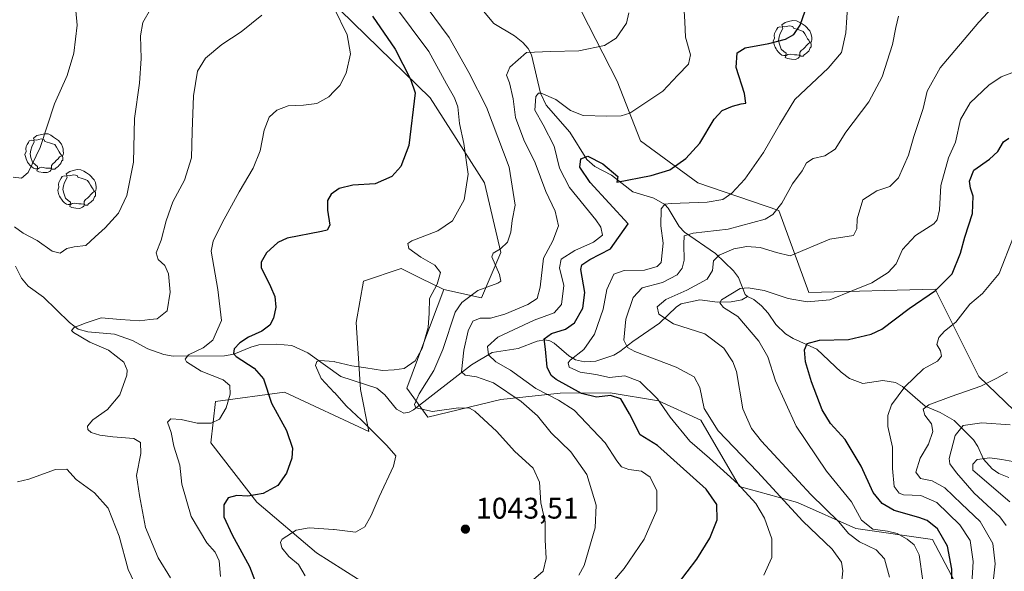
# Model space of a CAD drawing. Units: metres. Extents: x 620442 to 623897, y 4766508 to 4768882.
# Drawn here: x 623217 to 623547, y 4767897 to 4768082 of the extents above; entities that cross this region are included whole.
import ezdxf

# ---------------------------------------------------------------- set-up
doc = ezdxf.new("R2010")
doc.units = ezdxf.units.M
doc.header["$MEASUREMENT"] = 0
doc.linetypes.add('DGN Style 4', pattern=[2.638475, 1.318413, -0.659207, 0.001648, -0.659207])
for name, color, linetype, lineweight in [('Arbolado forestal CxS', 92, 'Continuous', 0), ('Camino eje', 30, 'DGN Style 4', 13), ('Corriente natural lineal', 142, 'Continuous', 13), ('Curva de nivel maestra', 30, 'Continuous', 30), ('Curva de nivel normal', 30, 'Continuous', 0), ('Laguna Cxs', 142, 'Continuous', 13), ('Pastizal CxS', 92, 'Continuous', 0), ('Punto de cota en terreno', 7, 'Continuous', 0), ('Rótulo de punto de cota en terreno', 7, 'Continuous', 0), ('Yacimiento arqueológico puntual', 7, 'Continuous', 0)]:
    doc.layers.add(name, color=color, linetype=linetype, lineweight=lineweight)
doc.styles.add('Style-Arial', font='txt')

# ---------------------------------------------------------------- blocks, each defined once
blk = doc.blocks.new('5PATER')
at = {"layer": 'Laguna Cxs', "linetype": 'Continuous', "lineweight": 0}
h = blk.add_hatch(color=51, dxfattribs=at)
edge = h.paths.add_edge_path()
edge.add_ellipse((0, 0), major_axis=(-0.11, -0.111), ratio=0.999422, start_angle=0, end_angle=360)
blk = doc.blocks.new('5YACIM')
at = {"layer": 'Camino eje', "color": 252, "linetype": 'Continuous', "lineweight": 0, "flags": 128}
for points in [[(-0.355, 0.366), (-0.367, 0.405), (-0.446, 0.421), (-0.522, 0.394), (-0.554, 0.342), (-0.598, 0.266), (-0.63, 0.199), (-0.638, 0.127), (-0.63, 0.035), (-0.669, -0.064), (-0.65, -0.132), (-0.63, -0.215), (-0.61, -0.263), (-0.578, -0.323), (-0.546, -0.366), (-0.498, -0.434), (-0.442, -0.482), (-0.379, -0.526), (-0.319, -0.541), (-0.251, -0.545), (-0.243, -0.462), (-0.315, -0.406), (-0.41, -0.327), (-0.466, -0.163), (-0.494, -0.04), (-0.474, 0.079), (-0.442, 0.191)], [(0.613, -0.064), (0.621, -0.02), (0.617, 0.059), (0.613, 0.123), (0.593, 0.195), (0.554, 0.282), (0.498, 0.346), (0.458, 0.401), (0.394, 0.453), (0.295, 0.517), (0.203, 0.581), (0.111, 0.624), (-0.016, 0.628), (-0.156, 0.6), (-0.267, 0.569), (-0.383, 0.485), (-0.363, 0.429), (-0.283, 0.417), (-0.128, 0.457), (-0.02, 0.433), (0.004, 0.37), (0.155, 0.326), (0.251, 0.294), (0.334, 0.266), (0.39, 0.183), (0.434, 0.103), (0.482, 0.02), (0.518, -0.032), (0.546, -0.08), (0.601, -0.1)], [(0.331, -0.561), (0.366, -0.518), (0.41, -0.486), (0.442, -0.462), (0.478, -0.426), (0.518, -0.394), (0.542, -0.339), (0.562, -0.287), (0.601, -0.251), (0.601, -0.207), (0.601, -0.152), (0.593, -0.128), (0.558, -0.104), (0.494, -0.148), (0.442, -0.207), (0.382, -0.271), (0.331, -0.327), (0.263, -0.378), (0.219, -0.438), (0.219, -0.51), (0.239, -0.561)], [(-0.1, -0.494), (-0.183, -0.51), (-0.251, -0.557), (-0.267, -0.609), (-0.199, -0.645), (-0.06, -0.665), (0.072, -0.673), (0.163, -0.637), (0.203, -0.593), (0.219, -0.549), (0.203, -0.526), (0.123, -0.518), (0.036, -0.518)]]:
    blk.add_lwpolyline(points, close=True, dxfattribs=at)

msp = doc.modelspace()

# ---------------------------------------------------------------- linework, layer by layer
at = {"layer": 'Arbolado forestal CxS', "color": 92, "linetype": 'Continuous', "lineweight": 0}
for points in [[(623359.1069, 4767991.4061, 1045.0921), (623371.7287, 4767988.6477, 1039.7387), (623378.2321, 4768003.8361, 1040.3222), (623372.8123, 4768027.1601, 1044.0875), (623354.5199, 4768055.6701, 1048.7974), (623311.3749, 4768097.9397, 1056.4791), (623272.7597, 4768138.4805, 1065.6339), (623244.5537, 4768173.7029, 1075.52), (623241.0283, 4768197.1699, 1075.518), (623232.8167, 4768210.8735, 1080.1318), (623238.1655, 4768220.0263, 1082.9527), (623254.2143, 4768216.8521, 1079.489), (623268.7255, 4768209.8341, 1075.3298), (623270.8949, 4768184.3527, 1069.6448), (623287.1595, 4768177.8465, 1067.057), (623304.2455, 4768162.1015, 1061.9109), (623344.0837, 4768135.0151, 1052.6524), (623354.3845, 4768123.0885, 1049.2291)], [(623354.3845, 4768123.0885, 1049.2291), (623357.0953, 4768106.8235, 1044.92), (623405.3361, 4768084.6545, 1037.3486), (623417.2611, 4768061.3315, 1033.1257), (623425.1497, 4768041.3245, 1028.8272), (623444.3627, 4768027.1591, 1023.3807), (623471.4657, 4768017.9377, 1015.8067), (623481.6023, 4767990.3967, 1006.7791), (623523.8823, 4767991.4809, 1001.1826), (623538.5171, 4767962.1897, 992.0635), (623550.4419, 4767950.7995, 987.4452), (623564.4635, 4767947.9595, 986.7274), (623575.9177, 4767951.8841, 985.7596), (623578.9855, 4767951.7743, 985.2459), (623591.0959, 4767951.3409, 984.0837), (623601.2357, 4767940.9949, 983.1563), (623630.6645, 4767918.7955, 979.2102), (623646.6015, 4767924.1177, 977.4429), (623651.8675, 4767921.3087, 976.0968), (623654.7335, 4767919.7801, 975.3334), (623659.6119, 4767890.5043, 967.0089)], [(623354.3845, 4768123.0885, 1049.2291), (623357.0953, 4768106.8235, 1044.92), (623405.3361, 4768084.6545, 1037.3486), (623417.2611, 4768061.3315, 1033.1257), (623425.1497, 4768041.3245, 1028.8272), (623444.3627, 4768027.1591, 1023.3807), (623471.4657, 4768017.9377, 1015.8067), (623481.6023, 4767990.3967, 1006.7791), (623523.8823, 4767991.4809, 1001.1826), (623538.5171, 4767962.1897, 992.0635), (623550.4419, 4767950.7995, 987.4452), (623564.4635, 4767947.9595, 986.7274), (623575.9177, 4767951.8841, 985.7596), (623578.9855, 4767951.7743, 985.2459), (623591.0959, 4767951.3409, 984.0837), (623601.2357, 4767940.9949, 983.1563), (623630.6645, 4767918.7955, 979.2102), (623646.6015, 4767924.1177, 977.4429), (623651.8675, 4767921.3087, 976.0968), (623654.7335, 4767919.7801, 975.3334), (623659.6119, 4767890.5043, 967.0089)], [(623532.5535, 4767889.5069, 998.7679), (623523.0419, 4767907.4841, 1001.9226), (623497.3201, 4767911.2041, 1007.71), (623477.8071, 4767919.8825, 1012.8446), (623458.2933, 4767925.3069, 1019.9569), (623445.2845, 4767947.5459, 1016.0616), (623431.1915, 4767954.0551, 1020.3752), (623414.9295, 4767956.7673, 1022.7011), (623398.1195, 4767956.6247, 1027.158), (623378.2367, 4767954.4789, 1036.4366), (623353.8393, 4767948.5161, 1040.1052), (623346.7925, 4767958.2745, 1043.3355), (623352.1457, 4767972.6769, 1046.4675), (623359.1069, 4767991.4061, 1045.0921), (623371.7287, 4767988.6477, 1039.7387), (623378.2321, 4768003.8361, 1040.3222), (623372.8123, 4768027.1601, 1044.0875), (623354.5199, 4768055.6701, 1048.7974), (623311.3749, 4768097.9397, 1056.4791)], [(623405.3361, 4768084.6545, 1037.3486), (623417.2611, 4768061.3315, 1033.1257), (623425.1497, 4768041.3245, 1028.8272), (623444.3627, 4768027.1591, 1023.3807), (623471.4657, 4768017.9377, 1015.8067), (623481.6023, 4767990.3967, 1006.7791), (623523.8823, 4767991.4809, 1001.1826), (623538.5171, 4767962.1897, 992.0635), (623550.4419, 4767950.7995, 987.4452)], [(623550.4419, 4767950.7995, 987.4452), (623538.5171, 4767962.1897, 992.0635), (623523.8823, 4767991.4809, 1001.1826), (623481.6023, 4767990.3967, 1006.7791), (623471.4657, 4768017.9377, 1015.8067), (623444.3627, 4768027.1591, 1023.3807), (623425.1497, 4768041.3245, 1028.8272), (623417.2611, 4768061.3315, 1033.1257), (623405.3361, 4768084.6545, 1037.3486)], [(623359.1069, 4767991.4061, 1045.0921), (623352.1457, 4767972.6769, 1046.4675), (623346.7925, 4767958.2745, 1043.3355), (623353.8393, 4767948.5161, 1040.1052), (623378.2367, 4767954.4789, 1036.4366), (623398.1195, 4767956.6247, 1027.158), (623414.9295, 4767956.7673, 1022.7011), (623431.1915, 4767954.0551, 1020.3752), (623445.2845, 4767947.5459, 1016.0616), (623458.2933, 4767925.3069, 1019.9569), (623477.8071, 4767919.8825, 1012.8446), (623497.3201, 4767911.2041, 1007.71), (623523.0419, 4767907.4841, 1001.9226), (623532.5535, 4767889.5069, 998.7679)]]:
    msp.add_polyline3d(points, dxfattribs=at)
at = {"layer": 'Corriente natural lineal', "color": 142, "linetype": 'Continuous', "lineweight": 13}
for points in [[(623371.3783, 4768086.1379, 1037.8898), (623375.8949, 4768080.6712, 1036.8461), (623382.8359, 4768076.4942, 1036.1774), (623385.6339, 4768074.2637, 1035.7248), (623387.3959, 4768072.2372, 1035.3425), (623388.5027, 4768070.1559, 1034.8152), (623391.6033, 4768057.2528, 1030.8593), (623393.5107, 4768053.2116, 1029.7052), (623401.3872, 4768044.204, 1028.1191), (623407.1346, 4768035.057, 1026.1498), (623409.77, 4768032.6175, 1026.0817), (623415.4216, 4768029.7839, 1026.0576), (623422.5731, 4768024.2136, 1023.2325), (623429.5643, 4768022.052, 1021.9995), (623433.293, 4768019.8926, 1020.6873), (623434.4083, 4768018.6554, 1019.8368), (623438.061, 4768012.5611, 1016.8459), (623439.8418, 4768010.6066, 1016.4752), (623450.2675, 4768003.4705, 1010.9666), (623456.2988, 4767997.6843, 1007.4812), (623457.98, 4767995.4611, 1006.4328), (623460.1801, 4767989.6807, 1004.8041), (623461, 4767989, 1004.5194)], [(623215.4826, 4767999.1802, 1063.3819), (623217.4864, 4767995.2146, 1062.8151), (623219.7801, 4767992.5642, 1062.5744), (623224.8786, 4767988.8048, 1062.1208), (623233.6549, 4767980.3156, 1060.6383), (623236.5249, 4767978.1336, 1060.2313), (623239.7359, 4767977.1691, 1059.8881), (623248.7375, 4767976.3665, 1059.2396), (623254.7139, 4767974.3089, 1058.7246), (623259.843, 4767971.4236, 1057.9463), (623265.2353, 4767969.5597, 1057.2369), (623268.3677, 4767969.0659, 1056.7855), (623285.6185, 4767969.107, 1052.3761), (623288.7284, 4767969.6641, 1051.3683), (623294.4672, 4767972.0727, 1049.8459), (623297.127, 4767972.7951, 1049.2791), (623303.0056, 4767973.0997, 1048.1647), (623308.1451, 4767972.6101, 1047.1096), (623313.5612, 4767970.0987, 1046.4835), (623324.5551, 4767962.1868, 1044.7441), (623336.6919, 4767958.2242, 1043.2566), (623339.4045, 4767956.0251, 1042.8363), (623343.2245, 4767951.1806, 1041.6969), (623345.7465, 4767949.8974, 1041.349), (623347.512, 4767950.2102, 1041.2369), (623348.9299, 4767951.0438, 1040.9344), (623368.4478, 4767966.0566, 1033.9814), (623375.3123, 4767970.2661, 1030.7073), (623384.1213, 4767971.6289, 1026.5253), (623390.4545, 4767974.0877, 1025.7714), (623392.9929, 4767974.4854, 1025.4508), (623394.7032, 4767974.1511, 1024.9466), (623396.199, 4767973.3481, 1024.1391), (623401.0857, 4767969.1804, 1021.3954), (623403.3389, 4767967.7472, 1020.386), (623406.3696, 4767967.0893, 1019.5669), (623410.1399, 4767967.3096, 1018.4439), (623416.1524, 4767969.351, 1016.7734), (623418.2282, 4767970.5354, 1016.0918), (623422.4984, 4767973.932, 1014.1362), (623431.5195, 4767980.0582, 1010.4624), (623437.1997, 4767985.5805, 1009.3803), (623438.7569, 4767986.599, 1009.1749), (623444.9476, 4767987.9177, 1007.6538), (623450.9822, 4767987.1546, 1005.8643), (623455.5373, 4767987.2693, 1004.9323), (623459.0532, 4767987.9339, 1004.4034), (623461, 4767989, 1004.5194)], [(623461, 4767989, 1004.5194), (623463.06, 4767988.0813, 1004.1167), (623465.6631, 4767985.9436, 1003.8963), (623467.9317, 4767983.4698, 1003.3486), (623470.5039, 4767979.6914, 1002.8278), (623473.7432, 4767976.5302, 1001.9085), (623476.2971, 4767974.9535, 1001.3003), (623484.1966, 4767971.3387, 999.1089), (623492.3595, 4767963.6762, 997.0465), (623495.2048, 4767961.4823, 996.5395), (623499.7125, 4767959.818, 995.7283), (623506.3688, 4767960.8203, 995.8375), (623510.6664, 4767960.2338, 995.7969), (623512.9193, 4767958.8587, 995.3852), (623520.5528, 4767952.1998, 991.0027), (623525.582, 4767950.105, 989.3108), (623530.2776, 4767947.4673, 987.3124), (623536.8135, 4767940.9339, 983.4528), (623538.2797, 4767938.6914, 982.4346), (623540.136, 4767934.4992, 980.9071), (623543.0808, 4767931.1638, 979.5541), (623545.2496, 4767929.6572, 978.9947), (623548.6842, 4767928.2699, 978.2867)]]:
    msp.add_polyline3d(points, dxfattribs=at)
at = {"layer": 'Curva de nivel maestra', "color": 30, "linetype": 'Continuous', "lineweight": 30, "flags": 128}
for points, elevation in [([(623437.54, 4767892.4301), (623443.96, 4767900.8701), (623448.4, 4767907.9801), (623450.86, 4767914.0601), (623450.65, 4767919.2301), (623447.11, 4767924.4301), (623430.86, 4767939.0401), (623424.96, 4767942.6301), (623421.44, 4767949.6301), (623418.54, 4767954.6801), (623415.01, 4767955.8201), (623410.4, 4767955.2101), (623405.37, 4767956.5101), (623396.77, 4767961.2401), (623395.09, 4767962.5601), (623393.81, 4767965.2801), (623393.22, 4767971.3601), (623392.79, 4767974.7901), (623395.21, 4767976.5901), (623399.98, 4767978.0801), (623402.98, 4767980.2001), (623405.81, 4767985.0901), (623406.47, 4767990.4201), (623405.04, 4767998.0901), (623405.45, 4767999.6901), (623408.1, 4768001.4201), (623415.05, 4768005.0901), (623420.97, 4768013.4201), (623408.23, 4768027.3101), (623404.79, 4768032.4201), (623405.04, 4768035.2801), (623407.44, 4768036.1001), (623412.48, 4768033.5601), (623417.48, 4768029.3201), (623417.13, 4768027.4201), (623428.65, 4768029.6401), (623434.96, 4768031.5401), (623440.32, 4768035.3601), (623444.96, 4768040.5501), (623449.84, 4768048.5901), (623452.47, 4768051.4801), (623456.01, 4768052.9201), (623458.89, 4768053.7001), (623460.4, 4768053.8701), (623460.02, 4768057.1601), (623457.24, 4768065.9001), (623457.47, 4768070.8601), (623460.17, 4768072.5101), (623468.19, 4768073.9101), (623473.7, 4768075.3801), (623476.53, 4768077.0001), (623478.64, 4768080.0901), (623481.12, 4768087.1101)], 1025), ([(623335.28, 4768083.1201), (623342.78, 4768072.0401), (623348.02, 4768061.9601), (623349.52, 4768057.4201), (623347.38, 4768039.7701), (623344.68, 4768032.6201), (623341.76, 4768029.3501), (623336.11, 4768026.8101), (623328.64, 4768026.3801), (623324, 4768025.2901), (623321.39, 4768023.4201), (623320.14, 4768021.2901), (623320.11, 4768018.0101), (623320.9, 4768012.9301), (623320.07, 4768011.2701), (623318.11, 4768010.8101), (623306.56, 4768008.6601), (623303.47, 4768007.2101), (623299.63, 4768003.7501), (623297.87, 4768000.5701), (623297.94, 4767998.7501), (623301.03, 4767992.4201), (623302.42, 4767989.0901), (623302.76, 4767985.4201), (623302.01, 4767981.7501), (623300.79, 4767979.4201), (623298.14, 4767977.4201), (623293.66, 4767975.4401), (623290.72, 4767973.4901), (623288.85, 4767971.4401), (623288.65, 4767969.9501), (623289.52, 4767968.9401), (623295.52, 4767965.0301), (623298.62, 4767961.3801), (623301.34, 4767953.2301), (623306.36, 4767944.0801), (623308.38, 4767938.1001), (623308.2, 4767934.7601), (623306.42, 4767929.7601), (623303.53, 4767925.6201), (623298.6, 4767922.9201), (623293.41, 4767922.0701), (623289.72, 4767922.2401), (623286.88, 4767921.4601), (623285.32, 4767919.1401), (623285.34, 4767915.1001), (623288.14, 4767909.1001), (623294.02, 4767898.4301), (623302.4, 4767876.4601)], 1050), ([(623529.72, 4767884.9001), (623529.46, 4767897.5801), (623528.04, 4767905.3001), (623524.68, 4767911.0601), (623521.28, 4767913.8301), (623518.43, 4767914.8801), (623510.13, 4767917.1801), (623506.12, 4767919.5201), (623503.12, 4767923.2201), (623499.12, 4767932.0501), (623493.79, 4767941.0101), (623488.82, 4767946.4201), (623486.05, 4767950.9901), (623482.4, 4767960.4201), (623480.48, 4767967.0901), (623480.1, 4767971.0901), (623481, 4767973.3101), (623485.16, 4767974.3901), (623494.83, 4767974.6101), (623502.44, 4767976.4201), (623506, 4767978.0801), (623515.16, 4767984.9701), (623524, 4767991.0301), (623529.62, 4767996.6601), (623532.38, 4768003.5401), (623533.84, 4768008.9101), (623536.4, 4768016.8801), (623536.72, 4768022.7501), (623535.82, 4768025.4201), (623535.47, 4768027.7501), (623536.89, 4768031.4201), (623542.1, 4768035.0901), (623544.95, 4768037.7501), (623546.8, 4768040.9001), (623548.63, 4768042.2001)], 1000)]:
    msp.add_lwpolyline(points, dxfattribs=dict(at, elevation=elevation))
at = {"layer": 'Curva de nivel normal', "color": 30, "linetype": 'Continuous', "lineweight": 0, "flags": 128}
for points, elevation in [([(623312.7, 4767895.3), (623310.41, 4767899.16), (623307.15, 4767901.84), (623304.85, 4767904.72), (623304.38, 4767906.6), (623304.96, 4767907.62), (623309.68, 4767910.64), (623313.96, 4767911.42), (623322.1, 4767910.88), (623322.425, 4767910.8387), (623329.57, 4767909.93), (623332.66, 4767911.74), (623334.79, 4767915.57), (623337.46, 4767921.78), (623342.26, 4767932.09), (623343.07, 4767935.56), (623340.04, 4767939.03), (623331.52, 4767947.56), (623326.56, 4767952.21), (623322.43, 4767956.79), (623322.425, 4767956.7954), (623318.02, 4767961.51), (623316.13, 4767965.86), (623316.58, 4767967.27), (623317.48, 4767967.54), (623322.425, 4767967.1758), (623322.64, 4767967.16), (623328.26, 4767965.74), (623332.99, 4767965.14), (623338.58, 4767964.26), (623342.52, 4767964.44), (623345.8, 4767964.92), (623349.49, 4767967.46), (623351.94, 4767971.59), (623353.91, 4767978.6), (623354.26, 4767983.45), (623354.35, 4767988.36), (623356.94, 4767993.23), (623358.05, 4767997.05), (623356.1, 4767999.57), (623351.41, 4768002.2), (623347.4, 4768005.2), (623347.12, 4768006.84), (623348.47, 4768007.75), (623357.13, 4768011.09), (623362.04, 4768014.45), (623366, 4768021.53), (623367.26, 4768030.11), (623365.88, 4768040.34), (623364.4, 4768047.12), (623363.79, 4768052.68), (623362.76, 4768055.75), (623360.02, 4768060.42), (623354.07, 4768071.25), (623342.28, 4768087.15)], 1045), ([(623466.44, 4767895.52), (623469.12, 4767901.4), (623469.18, 4767907.76), (623466.73, 4767914.7), (623463.76, 4767919.58), (623457.73, 4767926.21), (623448.24, 4767934.82), (623441.62, 4767940.52), (623435.1, 4767948.59), (623430.8, 4767954.72), (623424.84, 4767960.51), (623419.89, 4767962.42), (623414.73, 4767961.87), (623410.1, 4767962.9), (623404.88, 4767963.69), (623401.23, 4767965.38), (623400.88, 4767966.82), (623401.57, 4767967.71), (623406.12, 4767971.27), (623409.72, 4767976.38), (623412.58, 4767984.75), (623413.84, 4767991.42), (623416.2, 4767996.5), (623419.58, 4767997.74), (623426.44, 4767997.89), (623430.68, 4767999.1), (623432.06, 4768000.44), (623432.74, 4768006.92), (623431.87, 4768012.73), (623432.01, 4768018.42), (623433.21, 4768020.02), (623435.37, 4768020.3), (623447.45, 4768020.74), (623452.72, 4768021.62), (623455.73, 4768023.75), (623460.05, 4768028.4), (623466.4, 4768037.36), (623471.8, 4768046.83), (623476.84, 4768055.12), (623488.02, 4768065.65), (623492.49, 4768070.9), (623493.95, 4768077.55), (623494.66, 4768087.8)], 1020), ([(623508.62, 4767894.81), (623506.92, 4767901.02), (623504.17, 4767903.99), (623498.56, 4767906.7), (623494.83, 4767909.47), (623491.61, 4767913.46), (623482.26, 4767922.65), (623465.63, 4767940.53), (623462.3, 4767944.74), (623459.41, 4767951.36), (623457.26, 4767963.92), (623456.1, 4767967.15), (623453.08, 4767971.68), (623446.65, 4767976.52), (623436.18, 4767979.92), (623431.23, 4767983.15), (623430.72, 4767985.52), (623433.55, 4767988.07), (623440.61, 4767991.14), (623447.42, 4767994.86), (623449.29, 4767997.72), (623449.55, 4768000.97), (623451.44, 4768002.95), (623456.46, 4768005.07), (623460.72, 4768005.87), (623465.27, 4768005.51), (623470.7, 4768003.84), (623475.35, 4768002.65), (623488.61, 4768008.32), (623496.59, 4768009.53), (623497.62, 4768011.75), (623497.72, 4768015.09), (623499.63, 4768021.5), (623504.35, 4768024.5), (623508.69, 4768025.96), (623511.62, 4768028.83), (623514.95, 4768036.42), (623516.82, 4768042.75), (623519.95, 4768052.14), (623521.24, 4768057.97), (623525.59, 4768065.81), (623538.55, 4768081.08), (623546.2, 4768089.41)], 1010), ([(623214.67, 4768029.1), (623217.49, 4768028.76), (623219.7, 4768030.61), (623223.81, 4768039.09), (623228.61, 4768053.75), (623232.88, 4768063.17), (623235.08, 4768070.75), (623236.14, 4768080.1), (623235.76, 4768084.95)], 1070), ([(623260.78, 4768085.51), (623258.23, 4768080.94), (623257.41, 4768076.49), (623257.65, 4768068.86), (623257.1, 4768060.62), (623255.4, 4768048.75), (623255.12, 4768034.15), (623252.83, 4768022.95), (623250.06, 4768016.99), (623245.62, 4768012.05), (623242.25, 4768009.09), (623239.1, 4768006.17), (623235.13, 4768005.74), (623232.7, 4768005.13), (623230.46, 4768003.59), (623227.78, 4768004.21), (623222.75, 4768007.88), (623218.02, 4768010.3), (623215.22, 4768012.4)], 1065), ([(623267.46, 4767894.59), (623263.39, 4767901.39), (623259.13, 4767911.52), (623257.05, 4767922.21), (623256.12, 4767928.94), (623257.51, 4767936.38), (623257.48, 4767940.06), (623255.19, 4767941.35), (623248.09, 4767941.9), (623243.76, 4767942.56), (623240.93, 4767943.4), (623239.73, 4767944.4), (623239.65, 4767945.57), (623241.43, 4767947.63), (623246.31, 4767951.16), (623250.5, 4767956.04), (623252.86, 4767962.64), (623252.97, 4767964.3), (623251.78, 4767966.96), (623246.7, 4767971.03), (623240.46, 4767973.74), (623234.9, 4767976.94), (623234.32, 4767977.68), (623235.2, 4767978.63), (623239.18, 4767980.16), (623244.18, 4767981.92), (623250.71, 4767981.3), (623257.16, 4767980.9), (623260.58, 4767981.32), (623263.05, 4767981.57), (623266.41, 4767984.21), (623267.42, 4767990.47), (623266.78, 4767996.69), (623265.58, 4767999.44), (623263.38, 4768001.42), (623262.7, 4768003.75), (623264.38, 4768007.97), (623266, 4768014.47), (623268.28, 4768020.86), (623272.22, 4768028.08), (623274.54, 4768035.54), (623274.77, 4768044.42), (623275.25, 4768056.42), (623276.52, 4768064.64), (623279.25, 4768069.06), (623284.69, 4768073.59), (623291.2, 4768077.82), (623298.12, 4768083.51)], 1060), ([(623284.28, 4767895.08), (623283.81, 4767900.28), (623282.42, 4767903.22), (623279.63, 4767906.43), (623274.46, 4767915.25), (623271.29, 4767926.06), (623270.56, 4767932.43), (623268.65, 4767938.85), (623267.71, 4767943.43), (623266.51, 4767946.88), (623267.63, 4767947.98), (623271.08, 4767947.76), (623276.44, 4767946.57), (623281.1, 4767946.5), (623283.92, 4767947.91), (623286.2, 4767951.63), (623287.54, 4767956.24), (623287.4, 4767959.2), (623285.18, 4767961.09), (623277.78, 4767963.93), (623272.84, 4767967.16), (623272.42, 4767968.01), (623273.53, 4767969.52), (623278.45, 4767971.8), (623281.73, 4767974.36), (623284.64, 4767980.97), (623283.39, 4767991.34), (623281.16, 4768004.22), (623281.76, 4768007.65), (623284.8, 4768013.76), (623290.48, 4768024.12), (623295.21, 4768032.06), (623297.5, 4768037.98), (623298.9, 4768044.9), (623300.55, 4768049.18), (623303.12, 4768051.61), (623306.9, 4768053.02), (623312.04, 4768053.2), (623316.57, 4768053.86), (623320.63, 4768056.01), (623322.425, 4768057.9141), (623324.25, 4768059.85), (623326.38, 4768063.96), (623327.84, 4768070.47), (623326.71, 4768076.86), (623322.425, 4768085.8331)], 1055), ([(623387.62, 4767892.7), (623392.49, 4767896.86), (623393.44, 4767901.11), (623393.11, 4767907.39), (623393.18, 4767913.45), (623391.64, 4767919.76), (623391.25, 4767926.7), (623389.11, 4767931.43), (623382.81, 4767937.1), (623376.96, 4767943.77), (623369.59, 4767950.51), (623367.77, 4767951.55), (623364.11, 4767951.73), (623355.38, 4767950.47), (623349.72, 4767951.71), (623349.36, 4767952.81), (623350.83, 4767956.36), (623355.83, 4767964.24), (623358.78, 4767971.3), (623362.91, 4767983.82), (623365.17, 4767987.08), (623370.53, 4767991.09), (623377.3, 4767993.51), (623378.22, 4767994.16), (623377.81, 4767996.44), (623375.28, 4768002.36), (623375.75, 4768003.64), (623378.12, 4768005.09), (623380.48, 4768007.3), (623381.58, 4768010.66), (623382.1, 4768014.56), (623383.05, 4768019.64), (623381.1, 4768032.39), (623373.49, 4768052.55), (623367.54, 4768064.22), (623360.92, 4768075.95), (623353.55, 4768085.88)], 1040), ([(623404.47, 4767895.5), (623406.26, 4767898.75), (623409.9, 4767911.4), (623410.22, 4767919.05), (623407.16, 4767929.3), (623401.76, 4767936.91), (623395.16, 4767943.31), (623390.56, 4767949.03), (623385.05, 4767953.86), (623375.81, 4767960.09), (623370.05, 4767962.07), (623366.25, 4767962.64), (623365.03, 4767963.71), (623365.89, 4767970.99), (623367.33, 4767977.5), (623368.82, 4767980.8), (623371.31, 4767981.74), (623374.81, 4767981.8), (623379.65, 4767983.1), (623387.29, 4767986.35), (623390.43, 4767988.38), (623391.41, 4767992.13), (623392.54, 4768001.9), (623395.68, 4768007.68), (623397.57, 4768012.77), (623396.49, 4768017.68), (623393.41, 4768024.28), (623389.73, 4768033.85), (623385.97, 4768041.61), (623383.18, 4768049.08), (623382.36, 4768055.41), (623381.16, 4768060.75), (623380.19, 4768063.37), (623381.3, 4768066.04), (623386.9, 4768070.94), (623394.91, 4768071.3), (623404.41, 4768071.53), (623413.05, 4768073.27), (623416.98, 4768075.68), (623420.37, 4768080.78), (623421.22, 4768084.27)], 1035), ([(623412.42, 4767889.34), (623419.68, 4767897.76), (623426.33, 4767907.64), (623430.56, 4767917.38), (623430.62, 4767923.77), (623428.31, 4767928.45), (623425.42, 4767930.48), (623421.17, 4767931.04), (623418.73, 4767931.92), (623417.19, 4767933.94), (623413.23, 4767939.89), (623402.88, 4767950.93), (623397.6, 4767954.3), (623390.04, 4767958.14), (623381.47, 4767964.34), (623376.56, 4767967.17), (623374.13, 4767969.52), (623373.77, 4767972.22), (623377.24, 4767975.42), (623389.5, 4767981.12), (623396.18, 4767983.56), (623398.6, 4767986.38), (623399.4, 4767992.73), (623397.94, 4767998.66), (623398.54, 4768001.6), (623403.07, 4768004.49), (623409.37, 4768007.27), (623412.37, 4768009.66), (623411.78, 4768012.29), (623410.12, 4768014.73), (623401.25, 4768025.66), (623397.98, 4768032.12), (623396.14, 4768039.51), (623392.49, 4768046.61), (623389.67, 4768051.62), (623390.04, 4768056.13), (623390.91, 4768057.29), (623391.77, 4768057.24), (623396.67, 4768055.13), (623401.6, 4768051.41), (623405.86, 4768049.74), (623413.84, 4768049.57), (623418.62, 4768049.65), (623421.52, 4768050.62), (623432.61, 4768057.92), (623437.58, 4768063.32), (623441.16, 4768067.06), (623441.88, 4768070.15), (623440.21, 4768076.1), (623439.92, 4768081.26), (623439.78, 4768084.86)], 1030), ([(623511.61, 4768083.08), (623510.71, 4768079.36), (623509.64, 4768073.56), (623506.14, 4768062.71), (623501.63, 4768054.33), (623493.98, 4768044.17), (623490.36, 4768038.48), (623486.93, 4768036.2), (623483.02, 4768035.38), (623480.8, 4768033.95), (623479.29, 4768031.21), (623476.13, 4768026.86), (623472.52, 4768020.4), (623469.44, 4768016.58), (623466.92, 4768015.01), (623454.52, 4768011.68), (623442.75, 4768010.3), (623439.72, 4768009.35), (623439.6, 4768006.56), (623439.77, 4768001.25), (623439.08, 4767998.5), (623437.45, 4767996.35), (623432.47, 4767993.73), (623425.62, 4767991.95), (623422.62, 4767988.71), (623420.15, 4767981.46), (623419.48, 4767974.42), (623420.75, 4767971.88), (623423.22, 4767970.6), (623437.04, 4767965.28), (623443.05, 4767962.13), (623444.96, 4767958.49), (623446.48, 4767951.48), (623451.11, 4767943.95), (623464.38, 4767930.18), (623479.54, 4767913.62), (623489.34, 4767904.23), (623492.53, 4767899.93), (623493, 4767896.96), (623492.5, 4767892.74)], 1015), ([(623519.81, 4767893.63), (623518.55, 4767902.37), (623516.88, 4767905.7), (623514.5, 4767907.65), (623511.14, 4767909.46), (623507.99, 4767910.31), (623502.98, 4767910.98), (623499.18, 4767913.94), (623495.84, 4767920.1), (623487.5, 4767930.43), (623477.28, 4767945.58), (623470.42, 4767960.7), (623467.83, 4767968.78), (623464.76, 4767974.02), (623457.8, 4767982.28), (623452.92, 4767985.4), (623451.7, 4767986.87), (623452.22, 4767987.97), (623458.58, 4767991.72), (623461.24, 4767992), (623466.63, 4767991.02), (623474.62, 4767988.38), (623481.04, 4767987.28), (623488.63, 4767987.97), (623496.35, 4767991.03), (623502.67, 4767993.59), (623508.17, 4767997.05), (623510.88, 4768000.02), (623513, 4768004.86), (623517.29, 4768009.53), (623523.5, 4768013.46), (623524.64, 4768014.79), (623525.38, 4768018.17), (623525.78, 4768026.34), (623528.4, 4768035.58), (623530.7, 4768040.84), (623532.41, 4768048.46), (623535.67, 4768053.98), (623541.88, 4768059.91), (623546.02, 4768062.74), (623549.69, 4768064.1)], 1005), ([(623535.9, 4767887.07), (623536.62, 4767900.06), (623535.69, 4767907.17), (623532.24, 4767912.43), (623524.51, 4767919.94), (623519.13, 4767922.24), (623513.31, 4767922.52), (623511.87, 4767923.04), (623510.14, 4767925.28), (623509.61, 4767931.28), (623509.58, 4767938.43), (623508.08, 4767945.37), (623508.07, 4767949.1), (623509.26, 4767952.64), (623513.7, 4767958.76), (623520.05, 4767964.76), (623524.69, 4767967.35), (623526.03, 4767969.04), (623525.7, 4767970.84), (623524.52, 4767972.92), (623525.12, 4767975.32), (623527.02, 4767977.42), (623530.84, 4767980.42), (623535.57, 4767986.42), (623539.75, 4767990.09), (623545.41, 4767996.75), (623550.16, 4768009.09)], 995), ([(623542.68, 4767887.08), (623544.07, 4767899.38), (623543.27, 4767906.2), (623538.97, 4767913.55), (623532.76, 4767919.49), (623527.14, 4767924.87), (623522.92, 4767927.18), (623519.06, 4767927.98), (623517.46, 4767930.07), (623518.9, 4767934.77), (623521.73, 4767939.49), (623523.19, 4767943.77), (623522.72, 4767946.3), (623520.51, 4767949.2), (623519.9, 4767951.25), (623521.78, 4767952.69), (623529.26, 4767955.51), (623539.26, 4767958.96), (623544.6, 4767961.64), (623548.14, 4767963.66)], 990), ([(623547.77, 4767912.15), (623545.61, 4767915.13), (623537.02, 4767923.07), (623531.03, 4767929.9), (623528.89, 4767932.88), (623528.61, 4767934.7), (623530.64, 4767942.38), (623533.33, 4767945.73), (623539.6, 4767946.67), (623549.12, 4767946.02)], 985), ([(623548.91, 4767920.19), (623536.6, 4767930.78), (623536.57, 4767932.79), (623538.06, 4767934.31), (623542.29, 4767934.9), (623546.23, 4767934.36), (623550, 4767933.68)], 980), ([(623216.15, 4767926.87), (623219.93, 4767927.78), (623228.9, 4767931.01), (623232.68, 4767931.13), (623235.84, 4767927.64), (623242.02, 4767923.2), (623246.63, 4767918.05), (623250.26, 4767908.58), (623253.27, 4767897.41), (623258.3, 4767886.8)], 1065)]:
    msp.add_lwpolyline(points, dxfattribs=dict(at, elevation=elevation))
at = {"layer": 'Pastizal CxS', "color": 92, "linetype": 'Continuous', "lineweight": 0}
for points in [[(623359.1069, 4767991.4061, 1045.0921), (623371.7287, 4767988.6477, 1039.7387), (623378.2321, 4768003.8361, 1040.3222), (623372.8123, 4768027.1601, 1044.0875), (623354.5199, 4768055.6701, 1048.7974), (623311.3749, 4768097.9397, 1056.4791), (623272.7597, 4768138.4805, 1065.6339), (623244.5537, 4768173.7029, 1075.52), (623241.0283, 4768197.1699, 1075.518), (623232.8167, 4768210.8735, 1080.1318), (623238.1655, 4768220.0263, 1082.9527), (623254.2143, 4768216.8521, 1079.489), (623268.7255, 4768209.8341, 1075.3298), (623270.8949, 4768184.3527, 1069.6448), (623287.1595, 4768177.8465, 1067.057), (623304.2455, 4768162.1015, 1061.9109), (623344.0837, 4768135.0151, 1052.6524), (623354.3845, 4768123.0885, 1049.2291)], [(623311.3749, 4768097.9397, 1056.4791), (623354.5199, 4768055.6701, 1048.7974), (623372.8123, 4768027.1601, 1044.0875), (623378.2321, 4768003.8361, 1040.3222), (623371.7287, 4767988.6477, 1039.7387), (623359.1069, 4767991.4061, 1045.0921), (623351.3469, 4767995.2443, 1046.6727), (623344.8061, 4767998.4795, 1047.0939), (623332.2541, 4767994.1385, 1048.4422), (623329.7517, 4767980.2875, 1048.3509), (623331.1573, 4767957.8005, 1043.4094), (623333.9681, 4767943.7459, 1045.223), (623305.6817, 4767956.9179, 1048.4227), (623282.5915, 4767953.8393, 1056.4465), (623281.0521, 4767939.9855, 1053.9334), (623296.4449, 4767919.9741, 1050.0222), (623316.4559, 4767903.0409, 1043.498), (623339.3411, 4767888.5195, 1040.0823)], [(623339.3411, 4767888.5195, 1040.0823), (623316.4559, 4767903.0409, 1043.498), (623296.4449, 4767919.9741, 1050.0222), (623281.0521, 4767939.9855, 1053.9334), (623282.5915, 4767953.8393, 1056.4465), (623305.6817, 4767956.9179, 1048.4227), (623333.9681, 4767943.7459, 1045.223), (623331.1573, 4767957.8005, 1043.4094), (623329.7517, 4767980.2875, 1048.3509), (623332.2541, 4767994.1385, 1048.4422), (623344.8061, 4767998.4795, 1047.0939), (623351.3469, 4767995.2443, 1046.6727), (623359.1069, 4767991.4061, 1045.0921), (623352.1457, 4767972.6769, 1046.4675), (623346.7925, 4767958.2745, 1043.3355), (623353.8393, 4767948.5161, 1040.1052), (623378.2367, 4767954.4789, 1036.4366), (623398.1195, 4767956.6247, 1027.158), (623414.9295, 4767956.7673, 1022.7011), (623431.1915, 4767954.0551, 1020.3752), (623445.2845, 4767947.5459, 1016.0616), (623458.2933, 4767925.3069, 1019.9569), (623477.8071, 4767919.8825, 1012.8446), (623497.3201, 4767911.2041, 1007.71), (623523.0419, 4767907.4841, 1001.9226), (623532.5535, 4767889.5069, 998.7679)], [(623359.1069, 4767991.4061, 1045.0921), (623351.3469, 4767995.2443, 1046.6727), (623344.8061, 4767998.4795, 1047.0939), (623332.2541, 4767994.1385, 1048.4422), (623329.7517, 4767980.2875, 1048.3509), (623331.1573, 4767957.8005, 1043.4094), (623333.9681, 4767943.7459, 1045.223), (623305.6817, 4767956.9179, 1048.4227), (623282.5915, 4767953.8393, 1056.4465), (623281.0521, 4767939.9855, 1053.9334), (623296.4449, 4767919.9741, 1050.0222), (623316.4559, 4767903.0409, 1043.498), (623339.3411, 4767888.5195, 1040.0823)], [(623359.1069, 4767991.4061, 1045.0921), (623352.1457, 4767972.6769, 1046.4675), (623346.7925, 4767958.2745, 1043.3355), (623353.8393, 4767948.5161, 1040.1052), (623378.2367, 4767954.4789, 1036.4366), (623398.1195, 4767956.6247, 1027.158), (623414.9295, 4767956.7673, 1022.7011), (623431.1915, 4767954.0551, 1020.3752), (623445.2845, 4767947.5459, 1016.0616), (623458.2933, 4767925.3069, 1019.9569), (623477.8071, 4767919.8825, 1012.8446), (623497.3201, 4767911.2041, 1007.71), (623523.0419, 4767907.4841, 1001.9226), (623532.5535, 4767889.5069, 998.7679)]]:
    msp.add_polyline3d(points, dxfattribs=at)

# ---------------------------------------------------------------- block references
at = {"layer": 'Punto de cota en terreno', "color": 7, "linetype": 'Continuous', "lineweight": 0, "xscale": 10, "yscale": 10, "zscale": 10}
msp.add_blockref('5PATER', (623366.39, 4767910.97, 1043.51), dxfattribs=at)
at = {"layer": 'Yacimiento arqueológico puntual', "color": 7, "linetype": 'Continuous', "lineweight": 0, "xscale": 10, "yscale": 10, "zscale": 10}
for p in [(623476.34, 4768075.34), (623225.35, 4768037.34), (623236.35, 4768025.34)]:
    msp.add_blockref('5YACIM', p, dxfattribs=at)

# ---------------------------------------------------------------- texts
at = {"layer": 'Rótulo de punto de cota en terreno', "color": 7, "linetype": 'Continuous', "lineweight": 0, "style": 'Style-Arial'}
msp.add_text('1043,51', height=7, dxfattribs=at).set_placement((623369.9178, 4767914.4978))

doc.saveas('drawing.dxf')
